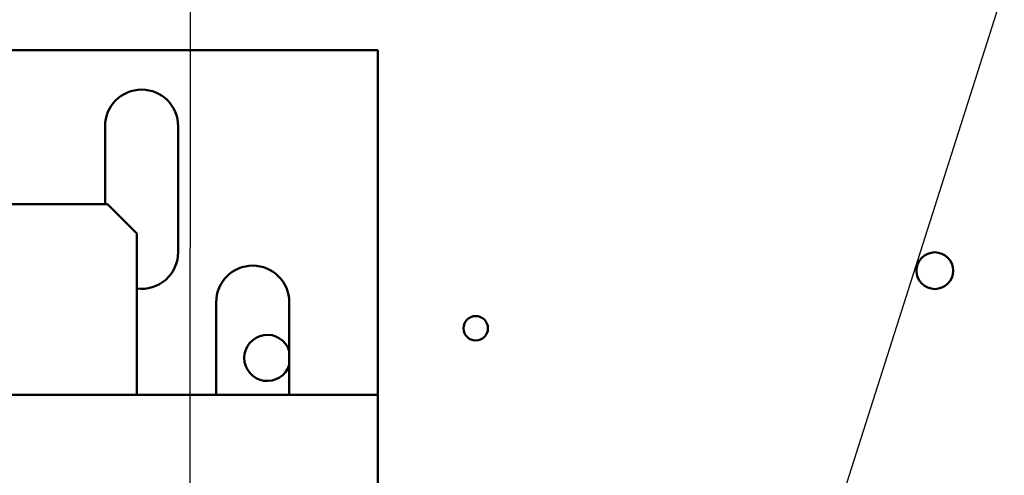
# Model space of a CAD drawing. Units: inches. Extents: x 4 to 172, y 2 to 134.
# Drawn here: x 103 to 108, y 98 to 100 of the extents above; entities that cross this region are included whole.
import ezdxf

# ---------------------------------------------------------------- set-up
doc = ezdxf.new("R2010")
doc.units = ezdxf.units.IN
doc.header["$LTSCALE"] = 8
doc.header["$MEASUREMENT"] = 0
doc.layers.add('Symbol (ANSI)', color=7, linetype='Continuous', lineweight=25)
doc.layers.add('Visible (ANSI)', color=7, linetype='Continuous', lineweight=50)
doc.styles.add('Note Text (ANSI)', font='tahoma.ttf')
doc.dimstyles.new('Default (ANSI)$7', dxfattribs={"dimscale": 8, "dimtxt": 0.12, "dimasz": 0.098425, "dimexe": 0.125, "dimexo": 0.0625, "dimgap": 0.031496, "dimtad": 0, "dimtih": 1, "dimtoh": 1, "dimrnd": 1e-08, "dimzin": 0, "dimdsep": 46, "dimtxsty": 'Note Text (ANSI)', "dimcen": 0.09, "dimdle": 0.393701, "dimclrd": 256, "dimclre": 256, "dimclrt": 256, "dimadec": 0, "dimazin": 1, "dimtfac": 1, "dimtofl": 0, "dimtmove": 0, "dimatfit": 3, "dimfxl": 1, "dimtolj": 1, "dimtzin": 4, "dimlwd": -1, "dimlwe": -1, "dimarcsym": 0})

msp = doc.modelspace()

# ---------------------------------------------------------------- linework, layer by layer
at = {"layer": 'Visible (ANSI)'}
for p, q in [((98.4637, 99.6544), (104.8437, 99.6544)), ((104.8437, 98.1898), (104.8437, 99.6544)), ((103.6832, 99.0008), (103.6832, 99.3315)), ((103.9942, 99.3315), (103.9942, 98.796)), ((103.1537, 99.0008), (103.6937, 99.0008)), ((103.6937, 99.0008), (103.8187, 98.8758)), ((103.8187, 98.1898), (103.8187, 98.8758)), ((104.1557, 98.1898), (104.1557, 98.5835)), ((104.4667, 98.5835), (104.4667, 98.1898)), ((103.1537, 98.1898), (104.8437, 98.1898)), ((104.8437, 97.7173), (104.8437, 98.1898))]:
    msp.add_line(p, q, dxfattribs=at)
for centre, radius in [((107.2116, 98.7175), 0.078), ((105.2594, 98.4726), 0.052)]:
    msp.add_circle(centre, radius, dxfattribs=at)
for centre, radius, start, end in [((103.8387, 99.3315), 0.1555, 0, 180), ((103.8387, 98.796), 0.1555, 262.5917, 0), ((104.3112, 98.5835), 0.1555, 0, 180), ((104.3731, 98.3469), 0.098, 17.2363, 342.7637)]:
    msp.add_arc(centre, radius, start, end, dxfattribs=at)

# ---------------------------------------------------------------- leaders
at = {"layer": 'Symbol (ANSI)', "annotation_type": 0, "has_hookline": 1}
for points, hookline_direction, text_width in [([(104.0266, 64.3327), (104.0522, 111.1557), (106.7739, 111.0748)], 1, 0.4126), ([(104.8562, 91.6108), (109.6105, 106.5032), (110.3979, 106.5032)], 0, 8.631)]:
    msp.add_leader(points, dimstyle='Default (ANSI)$7', override={"dimtad": 0}, dxfattribs=dict(at, hookline_direction=hookline_direction, text_width=text_width))

doc.saveas('drawing.dxf')
